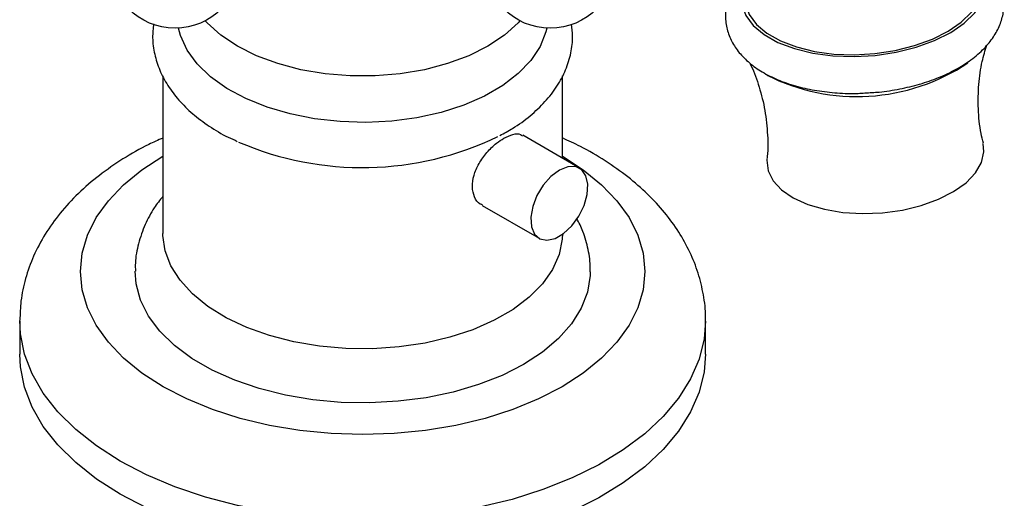
# Model space of a CAD drawing. Units: millimetres. Extents: x 5 to 995, y 5 to 995.
# Drawn here: x 133 to 181, y 787 to 811 of the extents above; entities that cross this region are included whole.
import ezdxf

# ---------------------------------------------------------------- set-up
doc = ezdxf.new("R2010")
doc.units = ezdxf.units.MM

msp = doc.modelspace()

# ---------------------------------------------------------------- linework, layer by layer
at = {"color": 7, "linetype": 'Continuous', "lineweight": 25}
for p, q in [((139.657, 808.214), (139.657, 800.435)), ((159.407, 804.148), (159.407, 808.22)), ((160.255, 803.658), (157.443, 805.282)), ((155.443, 801.818), (158.255, 800.194)), ((132.582, 796.108), (132.582, 794.475)), ((166.482, 794.475), (166.482, 796.108))]:
    msp.add_line(p, q, dxfattribs=at)
at = {"color": 7, "linetype": 'Continuous', "lineweight": 25, "flags": 128}
for points in [[(168.373, 812.696), (168.267, 812.296), (168.277, 811.742), (168.469, 811.207), (168.839, 810.708), (169.374, 810.258), (170.058, 809.873), (170.87, 809.563), (171.787, 809.338), (172.779, 809.206), (173.818, 809.169), (174.87, 809.23), (175.905, 809.386), (176.891, 809.632), (177.797, 809.961), (178.597, 810.364), (179.266, 810.827), (179.784, 811.337), (180.134, 811.878), (180.307, 812.434), (180.297, 812.988), (180.105, 813.523), (180.092, 813.547)], [(168.428, 811.94), (168.451, 811.76), (168.638, 811.241), (168.996, 810.756), (169.516, 810.319), (170.18, 809.945), (170.969, 809.644), (171.859, 809.426), (172.823, 809.297), (173.831, 809.262), (174.853, 809.32), (175.858, 809.472), (176.815, 809.711), (177.696, 810.031), (178.472, 810.421), (179.122, 810.871), (179.625, 811.367), (179.965, 811.892), (180.133, 812.432), (180.147, 812.79)], [(157.307, 810.938), (157.212, 810.834), (156.537, 810.228), (155.719, 809.683), (154.776, 809.211), (153.726, 808.822), (152.59, 808.522), (151.392, 808.319), (150.156, 808.217), (148.908, 808.217), (147.672, 808.319), (146.474, 808.522), (145.339, 808.822), (144.289, 809.211), (143.345, 809.683), (142.528, 810.228), (141.853, 810.834), (141.757, 810.938)], [(158.641, 810.576), (158.594, 810.385), (158.306, 809.665), (157.848, 808.975), (157.227, 808.329), (156.457, 807.739), (155.552, 807.216), (154.529, 806.772), (153.41, 806.413), (152.215, 806.148), (150.968, 805.982), (149.692, 805.918), (148.414, 805.956), (147.158, 806.097), (145.947, 806.338), (144.807, 806.674), (143.758, 807.097), (142.822, 807.601), (142.017, 808.176), (141.357, 808.809), (140.857, 809.489), (140.526, 810.203), (140.424, 810.576)], [(169.516, 804.101), (169.513, 804.05), (169.578, 803.533), (169.824, 803.041), (170.241, 802.59), (170.817, 802.196), (171.53, 801.872), (172.358, 801.629), (173.271, 801.476), (174.239, 801.418), (175.229, 801.456), (176.207, 801.589), (177.139, 801.814), (177.994, 802.121), (178.743, 802.502), (179.361, 802.942), (179.825, 803.427), (180.121, 803.94), (180.239, 804.464), (180.201, 804.881)], [(159.255, 803.559), (158.838, 803.246), (158.458, 802.816), (158.149, 802.306), (157.939, 801.763), (157.845, 801.234), (157.876, 800.767), (158.03, 800.403), (158.293, 800.174), (158.641, 800.101), (159.044, 800.19), (159.466, 800.433), (159.869, 800.809), (160.217, 801.285), (160.48, 801.817), (160.634, 802.359), (160.665, 802.863), (160.571, 803.283), (160.361, 803.583), (160.052, 803.736), (159.672, 803.728), (159.255, 803.559)], [(159.407, 800.435), (159.395, 800.15), (159.241, 799.393), (158.914, 798.656), (158.419, 797.95), (157.766, 797.288), (156.966, 796.683), (156.033, 796.144), (154.984, 795.682), (153.838, 795.305), (152.615, 795.02), (151.337, 794.831), (150.027, 794.742), (148.708, 794.754), (147.404, 794.869), (146.138, 795.082), (144.932, 795.391), (143.808, 795.79), (142.787, 796.272), (141.886, 796.828), (141.121, 797.449), (140.507, 798.122), (140.053, 798.838), (139.769, 799.581), (139.659, 800.34), (139.657, 800.435)], [(160.782, 798.543), (160.777, 798.353), (160.644, 797.541), (160.336, 796.745), (159.857, 795.978), (159.216, 795.251), (158.422, 794.577), (157.487, 793.965), (156.427, 793.426), (155.259, 792.967), (154, 792.597), (152.671, 792.321), (151.292, 792.143), (149.886, 792.066), (148.474, 792.092), (147.078, 792.219), (145.721, 792.447), (144.425, 792.771), (143.209, 793.186), (142.093, 793.686), (141.094, 794.262), (140.228, 794.907), (139.508, 795.609), (138.947, 796.357), (138.553, 797.141), (138.332, 797.946), (138.282, 798.565)], [(137.547, 787.555), (136.378, 788.304), (135.349, 789.117), (134.47, 789.987), (133.75, 790.905), (133.198, 791.861), (132.819, 792.844), (132.617, 793.845), (132.582, 794.475)], [(166.482, 794.475), (166.413, 793.594), (166.167, 792.596), (165.744, 791.619), (165.15, 790.672), (164.39, 789.765), (163.472, 788.908), (162.407, 788.11), (161.205, 787.38), (159.88, 786.724), (158.444, 786.151), (156.915, 785.666), (155.307, 785.275), (153.638, 784.981), (151.925, 784.787), (150.187, 784.697), (148.442, 784.71), (146.708, 784.826), (145.005, 785.045), (143.349, 785.364), (141.759, 785.779), (140.252, 786.286), (138.843, 786.881), (137.547, 787.555)]]:
    msp.add_lwpolyline(points, dxfattribs=at)
at = {"color": 8, "linetype": 'Continuous', "lineweight": 25, "flags": 128}
for points in [[(139.668, 792.863), (138.626, 793.536), (137.72, 794.273), (136.964, 795.063), (136.365, 795.897), (135.932, 796.765), (135.67, 797.656), (135.582, 798.557), (135.67, 799.459), (135.932, 800.349), (136.365, 801.217), (136.964, 802.051), (137.72, 802.842), (138.626, 803.578), (139.657, 804.245)], [(159.407, 804.245), (160.439, 803.578), (161.344, 802.842), (162.101, 802.051), (162.699, 801.217), (163.133, 800.349), (163.395, 799.459), (163.482, 798.557), (163.395, 797.656), (163.133, 796.765), (162.699, 795.897), (162.101, 795.063), (161.344, 794.273), (160.439, 793.536), (159.396, 792.863), (158.23, 792.261), (156.954, 791.738), (155.585, 791.302), (154.14, 790.956), (152.636, 790.706), (151.094, 790.555), (149.532, 790.504), (147.97, 790.555), (146.428, 790.706), (144.925, 790.956), (143.48, 791.302), (142.11, 791.738), (140.835, 792.261), (139.668, 792.863)], [(137.547, 789.189), (136.378, 789.937), (135.349, 790.75), (134.47, 791.62), (133.75, 792.538), (133.198, 793.494), (132.819, 794.477), (132.617, 795.478), (132.582, 796.138)], [(166.482, 796.108), (166.413, 795.227), (166.167, 794.23), (165.744, 793.252), (165.15, 792.305), (164.39, 791.398), (163.472, 790.541), (162.407, 789.743), (161.205, 789.013), (159.88, 788.357), (158.444, 787.784), (156.915, 787.299), (155.307, 786.908), (153.638, 786.614), (151.925, 786.421), (150.187, 786.33), (148.442, 786.343), (146.708, 786.459), (145.005, 786.678), (143.349, 786.997), (141.759, 787.412), (140.252, 787.92), (138.843, 788.514), (137.547, 789.189)]]:
    msp.add_lwpolyline(points, dxfattribs=at)
at = {"color": 7, "linetype": 'Continuous', "lineweight": 25}
for centre in [(140.26, 813.822), (158.805, 813.822)]:
    msp.add_circle(centre, 3.25, dxfattribs=at)
for centre, radius, start, end in [((173.962, 817.076), 9.881, 243.1834, 303.704), ((149.51, 819.126), 15.438, 246.6747, 295.765)]:
    msp.add_arc(centre, radius, start, end, dxfattribs=at)
for points, knots in [([(174.357, 807.375), (174.591, 807.386), (175.17, 807.414), (176.084, 807.561), (177.073, 807.797), (178.004, 808.12), (178.86, 808.522), (179.622, 809.003), (180.246, 809.542), (180.72, 810.121), (181.041, 810.717), (181.226, 811.352), (181.256, 812.009), (181.122, 812.657), (180.839, 813.251), (180.482, 813.739), (180.178, 813.997), (180.051, 814.103)], [0, 0, 0, 0, 0.04955, 0.123, 0.196643, 0.270697, 0.345404, 0.420973, 0.497415, 0.565985, 0.63125, 0.693693, 0.760518, 0.824939, 0.888726, 0.953898, 1, 1, 1, 1]), ([(168.333, 813.245), (168.244, 813.15), (167.992, 812.883), (167.717, 812.383), (167.497, 811.752), (167.438, 811.091), (167.544, 810.435), (167.8, 809.83), (168.19, 809.279), (168.711, 808.781), (169.364, 808.342), (170.14, 807.97), (171.02, 807.679), (171.977, 807.474), (172.984, 807.366), (173.786, 807.333), (174.245, 807.367), (174.357, 807.375)], [0, 0, 0, 0, 0.037412, 0.106222, 0.171884, 0.242316, 0.309869, 0.37644, 0.444049, 0.514628, 0.58882, 0.665691, 0.743561, 0.821164, 0.898309, 0.975097, 1, 1, 1, 1]), ([(139.202, 810.791), (139.177, 810.562), (139.123, 810.06), (139.232, 809.284), (139.484, 808.489), (139.887, 807.728), (140.433, 807.008), (141.117, 806.333), (141.94, 805.721), (142.687, 805.267), (143.188, 805.05), (143.339, 804.984)], [0, 0, 0, 0, 0.097579, 0.213933, 0.329999, 0.44747, 0.567714, 0.691168, 0.817305, 0.94507, 1, 1, 1, 1]), ([(156.312, 805.273), (156.526, 805.387), (157.072, 805.677), (157.826, 806.234), (158.567, 806.929), (159.158, 807.692), (159.59, 808.502), (159.845, 809.338), (159.943, 810.103), (159.885, 810.577), (159.861, 810.773)], [0, 0, 0, 0, 0.090834, 0.231689, 0.372436, 0.51182, 0.648288, 0.780756, 0.909412, 1, 1, 1, 1]), ([(180.217, 804.892), (180.175, 805.052), (180.032, 805.599), (179.944, 806.589), (179.964, 807.788), (180.116, 808.861), (180.3, 809.472), (180.38, 809.74)], [0, 0, 0, 0, 0.1004826, 0.3437142, 0.5844173, 0.8180966, 1, 1, 1, 1]), ([(168.657, 808.862), (168.665, 808.847), (168.836, 808.536), (169.105, 807.795), (169.412, 806.662), (169.55, 805.452), (169.576, 804.585), (169.516, 804.155), (169.511, 804.115)], [0, 0, 0, 0, 0.011702, 0.244437, 0.486509, 0.731785, 0.974998, 1, 1, 1, 1]), ([(139.657, 805.148), (139.422, 805.043), (138.726, 804.735), (137.671, 804.123), (136.504, 803.319), (135.465, 802.424), (134.566, 801.453), (133.825, 800.417), (133.25, 799.335), (132.852, 798.224), (132.621, 797.158), (132.602, 796.463), (132.593, 796.148)], [0, 0, 0, 0, 0.056935, 0.168197, 0.279855, 0.391273, 0.50162, 0.609921, 0.715386, 0.817728, 0.917237, 1, 1, 1, 1]), ([(155.452, 801.837), (155.417, 801.85), (155.24, 801.916), (155.04, 802.228), (154.923, 802.722), (155.008, 803.304), (155.268, 803.895), (155.666, 804.446), (156.109, 804.879), (156.393, 805.063), (156.515, 805.141)], [0, 0, 0, 0, 0.0369, 0.18096, 0.324226, 0.464832, 0.605105, 0.747836, 0.892033, 1, 1, 1, 1]), ([(156.515, 805.141), (156.668, 805.214), (156.973, 805.359), (157.284, 805.381), (157.399, 805.285), (157.43, 805.26)], [0, 0, 0, 0, 0.42377, 0.847338, 1, 1, 1, 1]), ([(166.47, 796.108), (166.474, 796.176), (166.498, 796.609), (166.389, 797.407), (166.138, 798.48), (165.724, 799.521), (165.169, 800.522), (164.469, 801.482), (163.628, 802.392), (162.649, 803.248), (161.534, 804.033), (160.452, 804.674), (159.706, 805.014), (159.407, 805.15)], [0, 0, 0, 0, 0.017618, 0.113468, 0.20905, 0.305295, 0.403131, 0.503263, 0.606047, 0.711396, 0.81881, 0.927555, 1, 1, 1, 1]), ([(139.657, 802.266), (139.51, 802.079), (139.167, 801.644), (138.753, 800.861), (138.436, 799.947), (138.283, 799.161), (138.298, 798.703), (138.302, 798.567)], [0, 0, 0, 0, 0.174881, 0.406773, 0.656732, 0.897941, 1, 1, 1, 1]), ([(160.77, 798.537), (160.774, 798.596), (160.8, 798.965), (160.689, 799.641), (160.474, 800.471), (160.227, 800.962), (160.119, 801.174)], [0, 0, 0, 0, 0.0646894, 0.4040093, 0.7411586, 1, 1, 1, 1])]:
    msp.add_open_spline(points, degree=3, knots=knots, dxfattribs=at)

doc.saveas('drawing.dxf')
